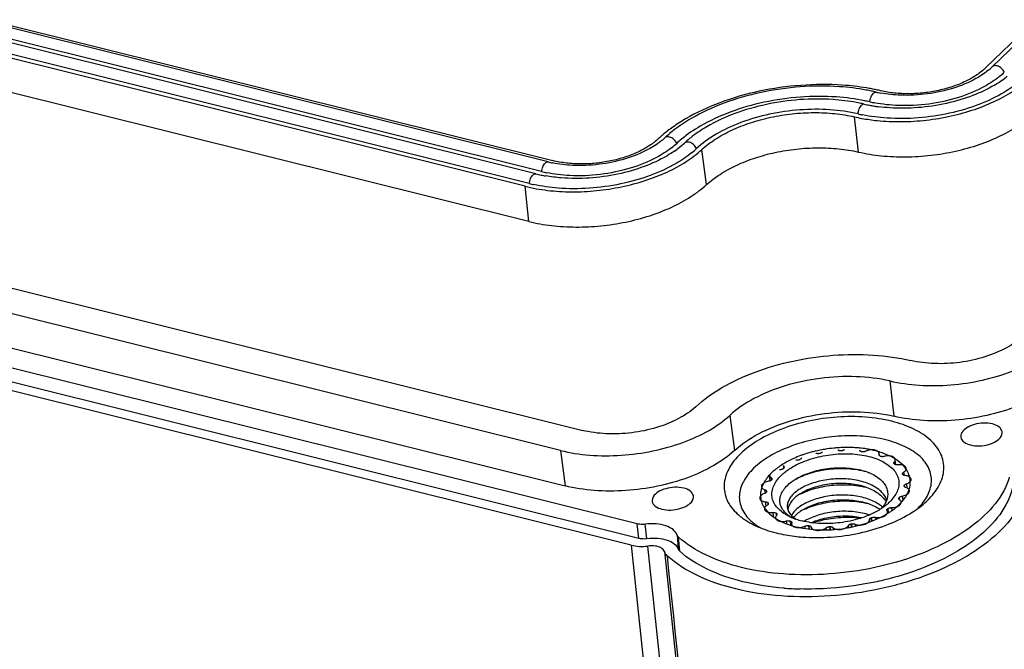
# Model space of a CAD drawing. Units: millimetres. Extents: x 9809 to 10446, y 30 to 472.
# Drawn here: x 10091 to 10108, y 70 to 81 of the extents above; entities that cross this region are included whole.
import ezdxf

# ---------------------------------------------------------------- set-up
doc = ezdxf.new("R2010")
doc.units = ezdxf.units.MM

# ---------------------------------------------------------------- blocks, each defined once
blk = doc.blocks.new('*u253')
at = {"color": 7, "linetype": 'Continuous'}
for p, q in [((-1.99, -56.302), (48.587, -7.378)), ((48.811, -7.351), (-1.766, -56.276)), ((-17.768, -59.702), (-110.164, -36.666)), ((-109.987, -36.622), (-17.59, -59.657)), ((-18.212, -60.131), (-110.609, -37.096)), ((-17.999, -60.052), (-110.395, -37.017)), ((-18.595, -60.581), (-110.913, -37.565)), ((-18.443, -60.482), (-110.839, -37.446)), ((-18.455, -61.85), (-110.774, -38.834)), ((-108.915, -46.343), (-16.519, -69.378)), ((-17.317, -70.103), (-109.635, -47.087)), ((-14.552, -72.748), (-113.31, -48.127)), ((-109.518, -48.35), (-17.156, -71.377)), ((-14.771, -73.518), (-113.524, -48.898)), ((-113.259, -48.64), (-14.501, -73.261)), ((-6.587, -59.345), (-6.727, -58.077)), ((-12.055, -60.521), (-12.23, -59.26)), ((-18.455, -61.85), (-18.595, -60.581)), ((-5.454, -67.598), (-5.304, -68.868)), ((-11.22, -68.837), (-11.052, -70.105)), ((-17.317, -70.103), (-17.156, -71.377)), ((-7.986, -70.214), (-7.988, -70.214)), ((-7.21, -70.115), (-7.212, -70.115)), ((-6.454, -70.15), (-6.456, -70.15)), ((-5.84, -70.248), (-5.835, -70.207)), ((-5.825, -70.296), (-5.835, -70.207)), ((-8.706, -70.436), (-8.707, -70.437)), ((-5.842, -70.267), (-5.84, -70.248)), ((-5.84, -70.248), (-5.835, -70.283)), ((-5.792, -70.315), (-5.794, -70.315)), ((-5.293, -70.519), (-5.284, -70.598)), ((-5.289, -70.595), (-5.29, -70.594)), ((-5.234, -70.617), (-5.258, -70.427)), ((-9.299, -70.761), (-9.301, -70.762)), ((-9.289, -70.643), (-9.274, -70.685)), ((-9.278, -70.74), (-9.289, -70.643)), ((-9.274, -70.685), (-9.266, -70.704)), ((-9.269, -70.724), (-9.274, -70.685)), ((-6.377, -70.843), (-6.357, -70.849)), ((-4.994, -70.96), (-4.998, -70.947)), ((-4.955, -70.884), (-4.941, -70.999)), ((-9.762, -71.196), (-9.786, -71)), ((-9.716, -71.165), (-9.726, -71.083)), ((-9.708, -71.157), (-9.709, -71.158)), ((-4.994, -70.961), (-4.994, -70.96)), ((-4.857, -71.307), (-4.838, -71.456)), ((-9.938, -71.638), (-9.952, -71.52)), ((-9.893, -71.572), (-9.893, -71.584)), ((-9.893, -71.584), (-9.893, -71.585)), ((-6.372, -71.407), (-6.358, -71.412)), ((-4.936, -71.389), (-4.936, -71.377)), ((-4.936, -71.377), (-4.935, -71.377)), ((-4.935, -71.377), (-4.933, -71.399)), ((-9.911, -72.106), (-9.93, -71.954)), ((-9.834, -72.001), (-9.834, -72.001)), ((-9.834, -72.001), (-9.831, -72.014)), ((-9.831, -72.025), (-9.834, -72.001)), ((-6.3, -71.993), (-6.287, -71.997)), ((-5.112, -71.87), (-5.12, -71.804)), ((-5.12, -71.804), (-5.119, -71.804)), ((-5.119, -71.804), (-5.111, -71.87)), ((-5.009, -71.748), (-4.99, -71.902)), ((-9.645, -72.473), (-9.661, -72.341)), ((-9.539, -72.366), (-9.538, -72.367)), ((-9.531, -72.436), (-9.539, -72.366)), ((-9.538, -72.367), (-9.53, -72.435)), ((-5.555, -72.276), (-5.562, -72.257)), ((-5.539, -72.318), (-5.555, -72.276)), ((-5.535, -72.353), (-5.539, -72.318)), ((-5.529, -72.2), (-5.528, -72.199)), ((-5.512, -72.34), (-5.529, -72.2)), ((-5.528, -72.199), (-5.511, -72.34)), ((-5.397, -72.162), (-5.384, -72.267)), ((-9.162, -72.731), (-9.173, -72.643)), ((-9.036, -72.646), (-9.035, -72.646)), ((-9.019, -72.783), (-9.036, -72.646)), ((-9.035, -72.646), (-9.018, -72.784)), ((-8.989, -72.714), (-8.993, -72.754)), ((-8.987, -72.695), (-8.989, -72.714)), ((-6.181, -72.664), (-6.189, -72.597)), ((-6.122, -72.525), (-6.121, -72.524)), ((-6.108, -72.638), (-6.122, -72.525)), ((-6.121, -72.524), (-6.107, -72.638)), ((-5.982, -72.51), (-5.972, -72.591)), ((-14.501, -73.261), (-14.552, -72.748)), ((-14.204, -73.275), (-14.267, -72.762)), ((-8.988, -72.795), (-8.993, -72.754)), ((-8.504, -72.901), (-8.512, -72.832)), ((-8.36, -72.923), (-8.374, -72.811)), ((-8.374, -72.811), (-8.372, -72.811)), ((-8.372, -72.811), (-8.359, -72.923)), ((-8.288, -72.864), (-8.279, -72.935)), ((-7.736, -72.951), (-7.744, -72.889)), ((-7.606, -72.948), (-7.618, -72.846)), ((-7.618, -72.846), (-7.616, -72.846)), ((-7.616, -72.846), (-7.604, -72.948)), ((-7.502, -72.879), (-7.494, -72.946)), ((-6.936, -72.869), (-6.943, -72.808)), ((-6.83, -72.851), (-6.842, -72.747)), ((-6.842, -72.747), (-6.841, -72.747)), ((-6.841, -72.747), (-6.828, -72.85)), ((-6.707, -72.757), (-6.699, -72.828)), ((-13.12, -73.15), (-13.08, -73.656)), ((-13.025, -73.735), (-13.068, -73.226)), ((-14.771, -73.518), (-9.278, -125.546)), ((-8.684, -125.572), (-14.176, -73.546)), ((-13.577, -73.75), (-8.085, -125.775))]:
    blk.add_line(p, q, dxfattribs=at)
for centre, radius, start, end in [((-3.359, -54.626), 2.294, 309.0691, 313.9943), ((-3.716, -53.504), 3.986, 301.08, 305.4054), ((-3.279, -54.447), 2.809, 309.0451, 313.9965), ((-3.351, -54.02), 3.353, 305.4311, 309.4473), ((-7.697, -64.686), 7.702, 78.1281, 79.5715), ((-7.65, -65.226), 8.302, 79.246, 80.5872), ((-7.601, -64.967), 8.038, 78.0482, 79.245), ((-7.554, -64.741), 7.807, 76.8407, 78.0481), ((-3.956, -53.115), 4.443, 300.7587, 301.1516), ((-7.647, -64.445), 7.456, 76.8405, 78.127), ((-5.018, -53.198), 4.095, 256.8481, 259.168), ((-7.865, -63.997), 6.55, 78.3473, 79.3187), ((-7.827, -63.812), 6.361, 76.8416, 78.3498), ((-5.198, -52.567), 5.188, 256.8472, 258.9876), ((-7.723, -64.179), 6.82, 76.8431, 78.4694), ((-5.146, -52.302), 5.457, 258.9852, 260.7562), ((-5.089, -52.908), 4.754, 256.8461, 258.9429), ((-5.103, -52.038), 5.725, 260.7558, 262.4119), ((-5.328, -51.989), 6.247, 257.0573, 259.5384), ((-5.274, -52.3), 5.824, 256.8432, 258.4955), ((-10.131, -62.879), 5.433, 125.3412, 127.8064), ((-10.606, -62.291), 4.677, 130.4494, 132.8361), ((-15.188, -57.081), 2.392, 308.0617, 312.798), ((-10.387, -62.548), 5.014, 127.8064, 130.4446), ((-10.431, -62.214), 4.606, 129.9762, 132.8312), ((-10.2, -62.49), 4.967, 127.2832, 129.9758), ((-10.337, -62.051), 4.112, 129.5914, 132.8253), ((-10.16, -61.93), 3.961, 129.5032, 132.825), ((-9.979, -62.147), 4.244, 127.7096, 129.5187), ((-15.112, -56.897), 2.914, 308.0934, 312.801), ((-15.188, -56.455), 3.473, 304.601, 308.4269), ((-14.921, -56.79), 3.045, 308.4254, 312.8028), ((-14.825, -56.63), 3.536, 309.0827, 312.8173), ((-14.831, -56.42), 3.852, 307.2567, 312.485), ((-16.804, -55.832), 3.988, 256.0125, 258.4491), ((-16.991, -55.228), 5.054, 256.0114, 258.2598), ((-16.933, -54.951), 5.337, 258.2571, 260.1139), ((-16.878, -55.552), 4.638, 256.0103, 258.2155), ((-17.07, -54.972), 5.678, 256.0071, 257.746), ((-7.118, -74.478), 4.467, 105.1469, 109.4985), ((-7.036, -74.768), 4.768, 104.3753, 105.184), ((-7.008, -74.881), 4.885, 100.5007, 104.3682), ((-6.993, -74.959), 4.964, 99.452, 100.5084), ((-6.981, -75.035), 5.041, 95.5185, 99.4449), ((-6.979, -75.04), 5.046, 93.9629, 95.5284), ((-6.989, -74.901), 4.907, 91.1373, 93.9687), ((-6.992, -74.772), 4.778, 89.7064, 91.1309), ((-6.99, -74.64), 4.646, 86.4226, 89.7149), ((-6.981, -74.475), 4.48, 85.3528, 86.4151), ((-6.968, -74.318), 4.323, 84.1726, 85.3534), ((-6.938, -74.045), 4.049, 80.984, 84.1937), ((-6.893, -73.755), 3.755, 78.7887, 80.9692), ((-6.849, -73.533), 3.529, 76.0164, 78.7936), ((-6.776, -73.242), 3.228, 73.3511, 76.0266), ((-6.715, -73.033), 3.011, 72.6813, 73.3265), ((-7.398, -73.764), 3.699, 114.2423, 115.9851), ((-7.278, -74.033), 3.994, 110.3406, 114.2274), ((-7.205, -74.223), 4.197, 109.5364, 110.3651), ((-6.447, -72.338), 2.265, 62.6634, 64.5164), ((-8.084, -72.627), 2.368, 126.7058, 129.8101), ((-7.044, -73.497), 2.732, 74.004, 75.447), ((-6.984, -72.847), 2.094, 68.8868, 72.5789), ((-5.504, -71.243), 0.788, 16.8621, 22.8568), ((-8.847, -71.898), 1.308, 145.6211, 150.1103), ((-5.485, -71.236), 0.768, 13.49, 16.8112), ((-5.518, -71.244), 0.801, 6.6451, 13.466), ((-4.776, -71.146), 0.0909, 356.7164, 7.0453), ((-9.257, -71.712), 0.855, 175.5607, 181.4326), ((-7.59, -73.848), 2.432, 116.0556, 117.7164), ((-7.021, -74.277), 2.932, 76.9804, 77.2488), ((-6.998, -74.177), 2.83, 74.9643, 76.9907), ((-4.894, -71.384), 0.0418, 186.9836, 198.6591), ((-5.591, -71.244), 0.875, 343.1588, 347.5291), ((-10.052, -71.815), 0.0909, 176.7164, 187.0453), ((-9.277, -71.713), 0.835, 181.4294, 186.6608), ((-9.871, -72.019), 0.0411, 357.2454, 7.0451), ((-6.952, -74.874), 2.944, 76.9807, 77.2478), ((-6.929, -74.775), 2.842, 75.1322, 76.9899), ((-9.149, -71.63), 0.984, 211.6586, 213.1254), ((-9.114, -71.607), 1.026, 213.1331, 215.6764), ((-8.719, -72.111), 0.428, 187.0256, 196.487), ((-7.546, -74.381), 2.374, 116.5245, 118.6508), ((-7.487, -74.496), 2.503, 116.0649, 116.5401), ((-6.74, -70.642), 1.837, 309.9293, 311.1634), ((-7.006, -69.974), 2.814, 302.0262, 304.3508), ((-8.647, -71.091), 1.726, 236.5588, 237.3979), ((-8.392, -70.645), 2.24, 242.6583, 243.5613), ((-8.216, -70.717), 1.961, 243.9961, 246.633), ((-8.346, -71.401), 1.289, 235.9203, 239.8459), ((-8.107, -70.461), 2.239, 246.6813, 250.8458), ((-8.339, -71.764), 0.953, 235.2657, 235.9719), ((-8.228, -71.711), 1.06, 232.6315, 234.5786), ((-7.989, -70.116), 2.604, 250.8866, 256.0791), ((-6.901, -74.526), 2.213, 71.556, 72.8768), ((-8.063, -69.76), 3.186, 252.719, 256.0396), ((-8.124, -66.955), 6.286, 263.0403, 265.6374), ((-8.425, -64.338), 10.76, 265.508, 268.6015)]:
    blk.add_arc(centre, radius, start, end, dxfattribs=at)
blk.add_ellipse((-14.248, -73.013), major_axis=(0.993, 0.121), ratio=0.5381, start_param=-2.189562, end_param=-1.564327, dxfattribs=at)
for points, start_tangent, end_tangent in [([(-1.914, -56.406), (-2.355, -56.701)], (-0.775785, -0.630997), (-0.874696, -0.484672)), ([(-1.99, -56.302), (-2.317, -56.564)], (-0.718749, -0.695269), (-0.829264, -0.558856)), ([(-1.436, -56.323), (-1.588, -56.24), (-1.729, -56.25), (-1.765, -56.277)], (-0.750497, 0.660874), (-0.70982, -0.704383)), ([(-1.329, -56.467), (-1.436, -56.323)], (-0.403106, 0.915153), (-0.750497, 0.660874)), ([(-1.51, -56.628), (-2.044, -56.984), (-2.981, -57.379), (-4.049, -57.615), (-5.147, -57.67), (-6.001, -57.574)], (-0.776075, -0.63064), (-0.981409, 0.191927)), ([(-2.355, -56.701), (-3.16, -57.042), (-4.097, -57.25), (-5.064, -57.299), (-5.787, -57.22)], (-0.874696, -0.484672), (-0.982148, 0.18811)), ([(-2.317, -56.564), (-2.719, -56.794), (-3.183, -56.983), (-3.692, -57.124), (-4.225, -57.213), (-4.764, -57.246), (-5.287, -57.221), (-5.776, -57.139)], (-0.829264, -0.558856), (-0.973729, 0.227708)), ([(-6.293, -57.036), (-7.165, -56.936), (-8.659, -56.942), (-10.162, -57.158), (-11.576, -57.569), (-12.811, -58.15), (-13.273, -58.447)], (-0.986524, 0.163614), (-0.815552, -0.578684)), ([(-6.303, -57.111), (-7.268, -56.991), (-8.679, -56.997), (-10.095, -57.2), (-11.433, -57.588), (-12.614, -58.143), (-13.208, -58.538)], (-0.983468, 0.181081), (-0.795467, -0.605997)), ([(-6.463, -58.132), (-5.909, -58.211), (-5.033, -58.25), (-4.134, -58.194), (-3.243, -58.045), (-2.394, -57.807), (-1.619, -57.49), (-0.947, -57.106)], (0.983334, -0.181806), (0.828987, 0.559268)), ([(-0.782, -56.803), (-1.325, -57.188), (-2.243, -57.632), (-3.302, -57.948), (-4.43, -58.115), (-5.555, -58.123), (-6.436, -58.007)], (-0.764685, -0.644404), (-0.97989, 0.199538)), ([(-1.684, -56.933), (-2.466, -57.309), (-3.415, -57.594), (-4.435, -57.746), (-5.449, -57.754), (-5.859, -57.713)], (-0.859326, -0.511428), (-0.991228, 0.132165)), ([(-6.651, -57.561), (-7.5, -57.454), (-8.699, -57.458), (-9.901, -57.631), (-11.038, -57.96), (-12.043, -58.432), (-12.575, -58.789)], (-0.982667, 0.185379), (-0.791037, -0.611768)), ([(-6.36, -57.496), (-7.378, -57.361), (-8.677, -57.366), (-9.983, -57.554), (-11.212, -57.911), (-12.285, -58.416)], (-0.9798, 0.199982), (-0.863181, -0.504895)), ([(-6.171, -57.538), (-6.13, -57.361)], (0.074861, 0.997194), (0.365342, 0.930873)), ([(-6.13, -57.361), (-6.044, -57.227)], (0.365342, 0.930873), (0.721045, 0.692888)), ([(-6.044, -57.227), (-5.955, -57.184), (-5.95, -57.185)], (0.721045, 0.692888), (0.964074, -0.265633)), ([(-6.6, -57.971), (-7.61, -57.823), (-8.696, -57.828), (-9.788, -57.984), (-10.816, -58.284), (-11.714, -58.706), (-12.422, -59.223)], (-0.973729, 0.227708), (-0.733156, -0.68006)), ([(-6.6, -57.971), (-6.559, -57.794), (-6.474, -57.66), (-6.384, -57.617), (-6.379, -57.619)], (0.074861, 0.997194), (0.963979, -0.265978)), ([(-12.23, -59.26), (-11.744, -58.887), (-11.152, -58.561), (-10.476, -58.294), (-9.739, -58.094), (-8.968, -57.969), (-8.19, -57.924), (-7.435, -57.961), (-6.727, -58.077)], (0.73667, 0.676253), (0.97455, -0.22417)), ([(-6.587, -59.345), (-5.764, -59.48), (-4.884, -59.519), (-3.979, -59.463), (-3.083, -59.313), (-2.23, -59.074), (-1.451, -58.755), (-0.775, -58.369), (-0.227, -57.93)], (0.974542, -0.224206), (0.718749, 0.695269)), ([(-12.285, -58.416), (-12.958, -58.882)], (-0.863181, -0.504895), (-0.770353, -0.637618)), ([(-13.786, -58.862), (-14.121, -59.12)], (-0.733156, -0.68006), (-0.838481, -0.54493)), ([(-13.132, -59.035), (-13.239, -58.889), (-13.389, -58.805), (-13.528, -58.812), (-13.562, -58.837)], (-0.398442, 0.917193), (-0.721887, -0.692011)), ([(-13.315, -59.19), (-13.866, -59.545), (-14.814, -59.93), (-15.888, -60.154), (-16.984, -60.197), (-17.825, -60.092)], (-0.786495, -0.617596), (-0.97889, 0.20439)), ([(-14.121, -59.12), (-14.531, -59.346), (-15.001, -59.53), (-15.513, -59.666), (-16.048, -59.749), (-16.585, -59.775), (-17.106, -59.744), (-17.59, -59.657)], (-0.838481, -0.54493), (-0.9703, 0.241905)), ([(-13.713, -58.964), (-14.168, -59.257)], (-0.786802, -0.617206), (-0.881867, -0.471498)), ([(-12.422, -59.223), (-12.529, -59.078), (-12.679, -58.993), (-12.818, -59.001), (-12.852, -59.025)], (-0.398442, 0.917193), (-0.721894, -0.692003)), ([(-12.055, -60.521), (-11.572, -60.151), (-10.984, -59.827), (-10.312, -59.561), (-9.579, -59.362), (-8.813, -59.238), (-8.041, -59.194), (-7.29, -59.23), (-6.587, -59.345)], (0.73667, 0.676252), (0.97455, -0.22417)), ([(-18.595, -60.581), (-17.786, -60.727), (-16.916, -60.78), (-16.018, -60.737), (-15.124, -60.599), (-14.268, -60.373), (-13.481, -60.067), (-12.793, -59.691), (-12.5, -59.485)], (0.9703, -0.241905), (0.795207, 0.606339)), ([(-12.596, -59.374), (-13.157, -59.758), (-14.089, -60.192), (-15.155, -60.497), (-16.287, -60.651), (-17.407, -60.646), (-18.275, -60.521)], (-0.775896, -0.630861), (-0.977194, 0.21235)), ([(-13.492, -59.489), (-14.303, -59.866), (-15.261, -60.141), (-16.283, -60.282), (-17.293, -60.277), (-17.849, -60.208)], (-0.865209, -0.501411), (-0.985127, 0.171827)), ([(-14.168, -59.257), (-14.984, -59.59), (-15.927, -59.789), (-16.892, -59.826), (-17.603, -59.739)], (-0.881867, -0.471498), (-0.979706, 0.200441)), ([(-13.215, -59.314), (-13.481, -59.482), (-13.492, -59.489)], (-0.822695, -0.568483), (-0.865209, -0.501411)), ([(-17.999, -60.052), (-17.956, -59.875)], (0.081099, 0.996706), (0.388504, 0.921447)), ([(-17.956, -59.875), (-17.866, -59.743)], (0.388504, 0.921447), (0.733339, 0.679863)), ([(-17.866, -59.743), (-17.775, -59.7), (-17.768, -59.702)], (0.733339, 0.679863), (0.961515, -0.274752)), ([(-18.443, -60.482), (-18.4, -60.305), (-18.309, -60.173), (-18.219, -60.13), (-18.213, -60.131)], (0.081099, 0.996706), (0.962401, -0.271633)), ([(-18.455, -61.85), (-17.642, -61.996), (-16.768, -62.049), (-15.864, -62.006), (-14.965, -61.868), (-14.104, -61.64), (-13.313, -61.332), (-12.622, -60.954), (-12.055, -60.521)], (0.9703, -0.241905), (0.736636, 0.676289)), ([(-0.64, -65.96), (-1.247, -66.398), (-2.031, -66.728), (-2.925, -66.926), (-3.844, -66.971), (-4.702, -66.861)], (-0.719838, -0.694142), (-0.97373, 0.227708)), ([(-5.454, -67.598), (-4.395, -67.748), (-3.257, -67.738), (-2.116, -67.567), (-1.046, -67.246), (-0.119, -66.797), (0.605, -66.249)], (0.97455, -0.224171), (0.718745, 0.695274)), ([(-12.446, -68.527), (-11.501, -67.837), (-10.307, -67.276), (-8.942, -66.88), (-7.493, -66.671), (-6.048, -66.664), (-4.702, -66.861)], (0.733169, 0.680046), (0.973732, -0.227696)), ([(-5.454, -67.598), (-6.67, -67.443), (-7.967, -67.505), (-9.23, -67.776), (-10.348, -68.234), (-11.22, -68.837)], (-0.97455, 0.224169), (-0.736669, -0.676253)), ([(0.767, -67.522), (0.041, -68.071), (-0.888, -68.521), (-1.96, -68.841), (-3.104, -69.012), (-4.243, -69.021), (-5.304, -68.868)], (-0.718745, -0.695274), (-0.974098, 0.226124)), ([(-12.446, -68.527), (-13.062, -68.953), (-13.855, -69.276), (-14.753, -69.464), (-15.671, -69.5), (-16.531, -69.377)], (-0.733157, -0.680059), (-0.970563, 0.240849)), ([(-11.052, -70.105), (-10.185, -69.502), (-9.07, -69.045), (-7.808, -68.773), (-6.514, -68.712), (-5.304, -68.868)], (0.734734, 0.678356), (0.974098, -0.226125)), ([(-17.317, -70.103), (-16.27, -70.27), (-15.137, -70.276), (-13.992, -70.12), (-12.912, -69.814), (-11.968, -69.377), (-11.22, -68.837)], (0.970299, -0.24191), (0.736673, 0.676249)), ([(-5.386, -69.051), (-6.329, -68.902), (-7.349, -68.9), (-8.377, -69.046), (-9.343, -69.329), (-10.181, -69.73), (-10.834, -70.222), (-11.258, -70.772), (-11.423, -71.341), (-11.318, -71.891), (-10.951, -72.384), (-10.645, -72.62)], (-0.9703, 0.241905), (0.839845, -0.542826)), ([(-4.258, -72.048), (-4.096, -71.902), (-3.673, -71.353), (-3.508, -70.784), (-3.612, -70.234), (-3.98, -69.74), (-4.585, -69.336), (-5.386, -69.051)], (0.766307, 0.642475), (-0.9703, 0.241905)), ([(-1.759, -69.147), (-2.079, -69.116), (-2.405, -69.167), (-2.681, -69.286), (-2.856, -69.455), (-2.895, -69.622)], (-0.9703, 0.241905), (0.124319, -0.992242)), ([(-1.407, -69.44), (-1.41, -69.418), (-1.519, -69.257), (-1.759, -69.147)], (-0.080536, 0.996752), (-0.9703, 0.241905)), ([(-2.543, -69.905), (-2.224, -69.936), (-1.897, -69.886), (-1.622, -69.766), (-1.446, -69.598), (-1.407, -69.44)], (0.9703, -0.241905), (-0.080536, 0.996752)), ([(-5.596, -69.722), (-6.419, -69.592), (-7.316, -69.59), (-8.208, -69.717), (-9.059, -69.966), (-9.787, -70.315), (-10.36, -70.746), (-10.731, -71.228), (-10.875, -71.722), (-10.782, -72.207), (-10.463, -72.635), (-10.319, -72.756)], (-0.9703, 0.241905), (0.798628, -0.601826)), ([(-4.097, -71.733), (-3.954, -71.239), (-4.046, -70.754), (-4.365, -70.326), (-4.896, -69.971), (-5.596, -69.722)], (0.462932, 0.886394), (-0.9703, 0.241905)), ([(-2.895, -69.622), (-2.893, -69.635), (-2.784, -69.796), (-2.543, -69.905)], (0.124319, -0.992242), (0.9703, -0.241905)), ([(-11.052, -70.105), (-11.798, -70.646), (-12.744, -71.085), (-13.825, -71.393), (-14.971, -71.549), (-16.107, -71.544), (-17.156, -71.377)], (-0.734733, -0.678356), (-0.970299, 0.24191)), ([(-9.26, -70.905), (-9.149, -70.819), (-8.894, -70.66), (-8.603, -70.52), (-8.283, -70.405), (-7.941, -70.315), (-7.586, -70.255), (-7.227, -70.224), (-6.873, -70.225), (-6.532, -70.256), (-6.212, -70.318)], (0.769822, 0.638259), (0.9703, -0.241905)), ([(-7.988, -70.214), (-8.024, -70.219), (-8.06, -70.219), (-8.093, -70.214), (-8.121, -70.204)], (-0.977613, -0.210413), (-0.899013, 0.437923)), ([(-7.885, -70.153), (-7.9, -70.173), (-7.923, -70.19), (-7.952, -70.204), (-7.986, -70.214)], (-0.469223, -0.88308), (-0.977691, -0.210047)), ([(-7.212, -70.115), (-7.247, -70.114), (-7.28, -70.108), (-7.307, -70.097), (-7.326, -70.082)], (-0.999121, -0.041926), (-0.688001, 0.72571)), ([(-7.085, -70.072), (-7.109, -70.089), (-7.139, -70.102), (-7.174, -70.111), (-7.21, -70.115)], (-0.755436, -0.655222), (-0.999136, -0.041554)), ([(-6.456, -70.15), (-6.487, -70.143), (-6.513, -70.131), (-6.531, -70.115), (-6.54, -70.097)], (-0.99024, 0.139371), (-0.239389, 0.970924)), ([(-6.316, -70.129), (-6.348, -70.141), (-6.383, -70.149), (-6.419, -70.152), (-6.454, -70.15)], (-0.895009, -0.446049), (-0.990181, 0.139794)), ([(-5.835, -70.207), (-5.836, -70.204), (-5.853, -70.163), (-5.89, -70.128), (-5.945, -70.1), (-6.013, -70.083), (-6.089, -70.078), (-6.169, -70.084), (-6.247, -70.101), (-6.316, -70.129)], (-0.119242, 0.992865), (-0.895009, -0.446049)), ([(-5.473, -70.293), (-5.819, -70.159)], (-0.902659, 0.430356), (-0.954657, 0.297709)), ([(-9.018, -70.439), (-9.314, -70.602)], (-0.898825, -0.438308), (-0.847695, -0.530484)), ([(-8.707, -70.437), (-8.741, -70.448), (-8.776, -70.454), (-8.813, -70.455), (-8.846, -70.451)], (-0.922831, -0.385206), (-0.978816, 0.204743)), ([(-8.639, -70.364), (-8.643, -70.384), (-8.656, -70.404), (-8.678, -70.422), (-8.706, -70.436)], (0.037074, -0.999313), (-0.922997, -0.384806)), ([(-6.212, -70.318), (-5.923, -70.408), (-5.67, -70.525), (-5.46, -70.665), (-5.298, -70.825), (-5.188, -71.002), (-5.133, -71.19), (-5.134, -71.385), (-5.191, -71.583), (-5.303, -71.778), (-5.467, -71.966), (-5.531, -72.025)], (0.9703, -0.241905), (-0.752789, -0.658262)), ([(-5.825, -70.296), (-5.834, -70.286), (-5.842, -70.267), (-5.842, -70.267)], (-0.739639, 0.673004), (-0.119878, 0.992789)), ([(-5.794, -70.315), (-5.818, -70.302), (-5.825, -70.296)], (-0.93453, 0.355883), (-0.739639, 0.673004)), ([(-5.656, -70.318), (-5.691, -70.325), (-5.728, -70.327), (-5.762, -70.323), (-5.792, -70.315)], (-0.964158, -0.265328), (-0.93433, 0.35641)), ([(-5.258, -70.427), (-5.271, -70.39), (-5.304, -70.353), (-5.356, -70.325), (-5.422, -70.306), (-5.498, -70.298), (-5.577, -70.302), (-5.656, -70.318)], (-0.12481, 0.992181), (-0.964158, -0.265328)), ([(-5.246, -70.419), (-5.407, -70.326)], (-0.840619, 0.541627), (-0.888271, 0.459319)), ([(-5.31, -70.561), (-5.31, -70.558), (-5.306, -70.538), (-5.293, -70.519)], (-0.124928, 0.992166), (0.677046, 0.735941)), ([(-5.29, -70.594), (-5.305, -70.577), (-5.31, -70.561)], (-0.77828, 0.627918), (-0.124928, 0.992166)), ([(-5.293, -70.519), (-5.265, -70.476), (-5.257, -70.432), (-5.258, -70.427)], (0.677046, 0.735941), (-0.12481, 0.992181)), ([(-5.234, -70.618), (-5.237, -70.617), (-5.266, -70.608), (-5.289, -70.595)], (-0.981233, 0.192824), (-0.777757, 0.628565)), ([(-4.978, -70.638), (-5.246, -70.419)], (-0.686852, 0.726797), (-0.840619, 0.541627)), ([(-9.6, -70.808), (-9.794, -70.994)], (-0.76775, -0.640749), (-0.670762, -0.741673)), ([(-9.076, -72.479), (-9.159, -72.436), (-9.369, -72.296), (-9.531, -72.136), (-9.641, -71.959), (-9.696, -71.771), (-9.695, -71.576), (-9.637, -71.378), (-9.525, -71.183), (-9.361, -70.995), (-9.26, -70.905)], (-0.898613, 0.438742), (0.769822, 0.638259)), ([(-9.314, -70.602), (-9.484, -70.717), (-9.499, -70.728)], (-0.847695, -0.530484), (-0.801328, -0.598226)), ([(-9.301, -70.762), (-9.328, -70.778), (-9.36, -70.789), (-9.395, -70.796), (-9.432, -70.799)], (-0.811793, -0.583945), (-0.999893, 0.014654)), ([(-9.277, -70.74), (-9.28, -70.743), (-9.299, -70.761)], (-0.598795, -0.800903), (-0.812129, -0.583478)), ([(-9.266, -70.704), (-9.268, -70.723), (-9.277, -70.74)], (0.120131, -0.992758), (-0.598795, -0.800903)), ([(-8.85, -71.139), (-8.774, -71.094), (-8.518, -70.971), (-8.231, -70.87), (-7.923, -70.794), (-7.606, -70.746), (-7.284, -70.726), (-6.963, -70.736), (-6.657, -70.775), (-6.377, -70.843)], (0.853872, 0.520484), (0.956609, -0.291375)), ([(-8.85, -71.14), (-8.817, -71.122), (-8.546, -70.996), (-8.243, -70.893), (-7.916, -70.816), (-7.573, -70.767), (-7.225, -70.75), (-6.881, -70.764), (-6.55, -70.809), (-6.358, -70.852)], (0.871745, 0.489961), (0.967895, -0.251354)), ([(-6.23, -70.893), (-6.134, -70.933), (-5.924, -71.048), (-5.755, -71.182), (-5.632, -71.331), (-5.557, -71.49), (-5.53, -71.66), (-5.551, -71.833), (-5.621, -72.004), (-5.736, -72.17), (-5.753, -72.19)], (0.932615, -0.360874), (-0.659865, -0.751384)), ([(-5.167, -70.62), (-5.203, -70.621), (-5.234, -70.618)], (-0.995303, -0.096813), (-0.981233, 0.192824)), ([(-4.862, -70.747), (-4.871, -70.717), (-4.901, -70.679), (-4.95, -70.649), (-5.014, -70.628), (-5.088, -70.618), (-5.167, -70.62)], (-0.125651, 0.992075), (-0.995303, -0.096813)), ([(-4.998, -70.947), (-4.998, -70.94), (-4.992, -70.92), (-4.977, -70.901), (-4.955, -70.884)], (-0.121846, 0.992549), (0.85674, 0.515749)), ([(-4.778, -70.937), (-4.978, -70.638)], (-0.387729, 0.921773), (-0.686852, 0.726797)), ([(-4.955, -70.884), (-4.904, -70.846), (-4.872, -70.803), (-4.861, -70.759), (-4.862, -70.747)], (0.85674, 0.515749), (-0.125651, 0.992075)), ([(-0.483, -71.115), (-0.785, -72.103), (-1.532, -73.055), (-2.672, -73.907), (-4.131, -74.601), (-5.809, -75.092), (-7.594, -75.346), (-9.366, -75.346), (-11.007, -75.092), (-12.405, -74.602), (-13.469, -73.908)], (-0.071963, -0.997407), (-0.743642, 0.668578)), ([(-1.148, -71.064), (-1.351, -71.559), (-2.04, -72.438), (-3.094, -73.225), (-4.441, -73.867), (-5.992, -74.321), (-7.641, -74.555), (-9.279, -74.555), (-10.794, -74.321), (-12.087, -73.867), (-13.068, -73.226)], (-0.276127, -0.961121), (-0.743234, 0.669031)), ([(-9.819, -71.213), (-9.897, -71.231), (-9.966, -71.259), (-10.021, -71.295), (-10.06, -71.336), (-10.079, -71.38), (-10.08, -71.408)], (-0.987789, -0.155797), (0.11771, -0.993048)), ([(-9.98, -71.247), (-10.061, -71.42)], (-0.497536, -0.867444), (-0.336081, -0.941833)), ([(-9.794, -70.994), (-9.89, -71.11), (-9.926, -71.16)], (-0.670762, -0.741673), (-0.563932, -0.825821)), ([(-9.762, -71.197), (-9.784, -71.205), (-9.819, -71.213)], (-0.916207, -0.400705), (-0.987789, -0.155797)), ([(-9.786, -71), (-9.785, -71.008), (-9.765, -71.049), (-9.726, -71.083)], (0.116426, -0.993199), (0.845587, -0.533838)), ([(-9.709, -71.158), (-9.727, -71.176), (-9.753, -71.192), (-9.762, -71.197)], (-0.584403, -0.811463), (-0.916207, -0.400705)), ([(-9.726, -71.083), (-9.708, -71.099), (-9.699, -71.117), (-9.698, -71.122)], (0.845587, -0.533838), (0.116975, -0.993135)), ([(-9.698, -71.122), (-9.699, -71.137), (-9.708, -71.157)], (0.116975, -0.993135), (-0.585095, -0.810965)), ([(-9.068, -72.468), (-9.175, -72.386), (-9.308, -72.238), (-9.389, -72.078), (-9.416, -71.908), (-9.388, -71.733), (-9.307, -71.56), (-9.174, -71.393), (-8.996, -71.236), (-8.85, -71.139)], (-0.827777, 0.561057), (0.853872, 0.520484)), ([(-6.392, -71.24), (-6.663, -71.174), (-6.956, -71.134), (-7.26, -71.123), (-7.562, -71.14), (-7.857, -71.183), (-8.139, -71.252), (-8.4, -71.343), (-8.628, -71.454), (-8.821, -71.581), (-8.972, -71.719), (-9.079, -71.865), (-9.137, -72.015), (-9.144, -72.164)], (-0.955647, 0.294514), (0.121131, -0.992636)), ([(-6.372, -71.407), (-6.649, -71.34), (-6.947, -71.3), (-7.255, -71.29), (-7.565, -71.31), (-7.868, -71.357), (-8.155, -71.43), (-8.417, -71.527), (-8.647, -71.644), (-8.662, -71.653)], (-0.955647, 0.294514), (-0.853667, -0.52082)), ([(-5.569, -71.879), (-5.645, -71.73), (-5.771, -71.58), (-5.942, -71.445), (-6.152, -71.331), (-6.392, -71.24)], (-0.342176, 0.939636), (-0.955647, 0.294514)), ([(-0.99, -71.146), (-1.27, -72.062), (-1.961, -72.945), (-3.018, -73.734), (-4.37, -74.378), (-5.278, -74.674)], (-0.071115, -0.997468), (-0.963667, -0.267106)), ([(-4.899, -71.007), (-4.932, -71.002), (-4.96, -70.992), (-4.981, -70.978), (-4.994, -70.961)], (-0.996945, 0.078101), (-0.411514, 0.911404)), ([(-4.935, -71.377), (-4.928, -71.357), (-4.911, -71.338), (-4.887, -71.321), (-4.857, -71.307)], (0.146539, 0.989205), (0.945188, 0.326527)), ([(-4.686, -71.135), (-4.692, -71.112), (-4.719, -71.073), (-4.765, -71.042), (-4.826, -71.019), (-4.899, -71.007)], (-0.122133, 0.992514), (-0.996945, 0.078101)), ([(-4.857, -71.307), (-4.79, -71.278), (-4.737, -71.241), (-4.724, -71.229)], (0.945188, 0.326527), (0.690379, 0.723448)), ([(-4.736, -71.433), (-4.722, -71.151)], (0.215539, 0.976495), (-0.116229, 0.993222)), ([(-4.724, -71.229), (-4.701, -71.199), (-4.686, -71.155), (-4.686, -71.151)], (0.690379, 0.723448), (0.057999, 0.998317)), ([(-12.881, -71.46), (-13.2, -71.429), (-13.526, -71.48), (-13.802, -71.599), (-13.978, -71.768), (-14.016, -71.935)], (-0.9703, 0.241905), (0.124319, -0.992242)), ([(-12.528, -71.753), (-12.531, -71.731), (-12.64, -71.569), (-12.881, -71.46)], (-0.080536, 0.996752), (-0.9703, 0.241905)), ([(-9.972, -71.654), (-10.039, -71.683), (-10.092, -71.72), (-10.127, -71.762), (-10.142, -71.806), (-10.143, -71.81)], (-0.945188, -0.326527), (-0.057999, -0.998317)), ([(-10.061, -71.42), (-10.092, -71.528), (-10.11, -71.646)], (-0.336081, -0.941833), (-0.077292, -0.997009)), ([(-10.08, -71.408), (-10.077, -71.423), (-10.054, -71.463), (-10.011, -71.496), (-9.952, -71.52)], (0.11771, -0.993048), (0.959841, -0.280543)), ([(-9.893, -71.585), (-9.901, -71.604), (-9.917, -71.623), (-9.941, -71.64), (-9.972, -71.654)], (-0.146539, -0.989205), (-0.945188, -0.326527)), ([(-9.952, -71.52), (-9.925, -71.531), (-9.906, -71.546), (-9.894, -71.564), (-9.893, -71.572)], (0.959841, -0.280543), (0.122308, -0.992492)), ([(-8.662, -71.653), (-8.837, -71.777), (-8.983, -71.922), (-9.079, -72.074), (-9.124, -72.227), (-9.124, -72.231)], (-0.853667, -0.52082), (-0.108206, -0.994128)), ([(-8.658, -71.663), (-8.436, -71.566), (-8.129, -71.466), (-7.799, -71.393), (-7.456, -71.349), (-7.107, -71.336), (-6.764, -71.354), (-6.436, -71.403), (-6.374, -71.417)], (0.898284, 0.439416), (0.975337, -0.220721)), ([(-6.358, -71.412), (-6.132, -71.498), (-5.922, -71.612), (-5.751, -71.747), (-5.624, -71.897), (-5.594, -71.947)], (0.953832, -0.300341), (0.486036, -0.873939)), ([(-5.034, -71.968), (-4.938, -71.851), (-4.753, -71.498)], (0.670762, 0.741673), (0.289311, 0.957235)), ([(-4.876, -71.441), (-4.903, -71.43), (-4.923, -71.415), (-4.934, -71.397)], (-0.959841, 0.280543), (-0.320968, 0.94709)), ([(-4.77, -71.504), (-4.775, -71.498), (-4.817, -71.465), (-4.876, -71.441)], (-0.622004, 0.783014), (-0.959841, 0.280543)), ([(-4.867, -71.704), (-4.863, -71.702), (-4.807, -71.666), (-4.768, -71.625), (-4.749, -71.581), (-4.748, -71.553)], (0.894908, 0.44625), (-0.11771, 0.993048)), ([(-4.748, -71.553), (-4.752, -71.538), (-4.77, -71.504)], (-0.11771, 0.993048), (-0.622004, 0.783014)), ([(-14.016, -71.935), (-14.014, -71.948), (-13.905, -72.109), (-13.664, -72.218)], (0.124319, -0.992242), (0.9703, -0.241905)), ([(-13.664, -72.218), (-13.345, -72.249), (-13.019, -72.199), (-12.743, -72.079), (-12.567, -71.911), (-12.528, -71.753)], (0.9703, -0.241905), (-0.080536, 0.996752)), ([(-10.142, -71.826), (-10.136, -71.849), (-10.11, -71.888), (-10.089, -71.905)], (0.122133, -0.992514), (0.822901, -0.568185)), ([(-10.107, -71.81), (-10.078, -71.947), (-9.987, -72.146)], (0.116229, -0.993222), (0.524801, -0.851225)), ([(-10.089, -71.905), (-10.064, -71.919), (-10.002, -71.942), (-9.93, -71.954)], (0.822901, -0.568185), (0.996945, -0.078101)), ([(-9.93, -71.954), (-9.897, -71.959), (-9.868, -71.969), (-9.847, -71.983), (-9.834, -72.001)], (0.996945, -0.078101), (0.411514, -0.911404)), ([(-6.321, -71.826), (-6.586, -71.76), (-6.874, -71.721), (-7.172, -71.708), (-7.468, -71.723), (-7.758, -71.763), (-8.037, -71.828), (-8.295, -71.916), (-8.524, -72.022), (-8.719, -72.144), (-8.875, -72.277), (-8.989, -72.42), (-9.003, -72.443)], (-0.955647, 0.294514), (-0.496125, -0.868251)), ([(-8.591, -72.239), (-8.504, -72.189), (-8.275, -72.083), (-8.017, -71.996), (-7.738, -71.931), (-7.448, -71.891), (-7.152, -71.876), (-6.854, -71.888), (-6.566, -71.928), (-6.3, -71.993)], (0.853603, 0.520925), (0.955647, -0.294514)), ([(-8.587, -72.248), (-8.325, -72.137), (-8.015, -72.041), (-7.682, -71.971), (-7.338, -71.931), (-6.99, -71.922), (-6.648, -71.944), (-6.322, -71.998), (-6.303, -72.002)], (0.898293, 0.439397), (0.975333, -0.220738)), ([(-5.719, -72.147), (-5.871, -72.031), (-6.081, -71.916), (-6.321, -71.826)], (-0.738769, 0.673959), (-0.955647, 0.294514)), ([(-6.287, -71.997), (-6.06, -72.083), (-5.85, -72.198), (-5.812, -72.224)], (0.953832, -0.300341), (0.817197, -0.576358)), ([(-5.419, -72.297), (-5.344, -72.244), (-5.034, -71.968)], (0.825481, 0.564431), (0.670762, 0.741673)), ([(-5.238, -72.142), (-5.168, -72.115), (-5.11, -72.081), (-5.068, -72.04), (-5.045, -71.996), (-5.042, -71.961)], (0.961438, 0.27502), (-0.116426, 0.993199)), ([(-5.13, -71.84), (-5.129, -71.824), (-5.12, -71.804)], (-0.116975, 0.993135), (0.585095, 0.810965)), ([(-5.102, -71.878), (-5.12, -71.862), (-5.13, -71.844), (-5.13, -71.84)], (-0.845587, 0.533838), (-0.116975, 0.993135)), ([(-5.119, -71.804), (-5.101, -71.785), (-5.075, -71.769), (-5.044, -71.756), (-5.009, -71.748)], (0.584403, 0.811463), (0.987789, 0.155797)), ([(-5.043, -71.953), (-5.063, -71.912), (-5.102, -71.878)], (-0.204884, 0.978786), (-0.845587, 0.533838)), ([(-5.009, -71.748), (-4.932, -71.73), (-4.867, -71.704)], (0.987789, 0.155797), (0.894908, 0.44625)), ([(-4.431, -72.178), (-4.097, -71.733)], (0.704449, 0.709754), (0.462932, 0.886394)), ([(-9.953, -72.153), (-9.956, -72.158), (-9.967, -72.202), (-9.967, -72.214)], (-0.481649, -0.876364), (0.125651, -0.992075)), ([(-9.967, -72.214), (-9.958, -72.244), (-9.927, -72.282), (-9.878, -72.312), (-9.852, -72.323)], (0.125651, -0.992075), (0.947085, -0.320983)), ([(-9.874, -72.077), (-9.924, -72.115), (-9.953, -72.153)], (-0.85674, -0.515749), (-0.481649, -0.876364)), ([(-9.948, -72.205), (-9.85, -72.323)], (0.583049, -0.812437), (0.686852, -0.726797)), ([(-9.83, -72.021), (-9.836, -72.041), (-9.851, -72.06), (-9.874, -72.077)], (-0.049059, -0.998796), (-0.85674, -0.515749)), ([(-9.852, -72.323), (-9.815, -72.333), (-9.74, -72.343), (-9.661, -72.341)], (0.947085, -0.320983), (0.995303, 0.096813)), ([(-9.85, -72.323), (-9.599, -72.532)], (0.686852, -0.726797), (0.834431, -0.551112)), ([(-9.661, -72.341), (-9.625, -72.34), (-9.591, -72.344), (-9.562, -72.353), (-9.539, -72.366)], (0.995303, 0.096813), (0.777757, -0.628565)), ([(-9.538, -72.367), (-9.524, -72.384), (-9.518, -72.4)], (0.77828, -0.627918), (0.124928, -0.992166)), ([(-9.13, -72.233), (-9.101, -72.306), (-9.01, -72.437), (-8.881, -72.547)], (0.282735, -0.959198), (0.821787, -0.569794)), ([(-8.917, -72.515), (-8.855, -72.445), (-8.699, -72.311), (-8.591, -72.239)], (0.622946, 0.782265), (0.853603, 0.520925)), ([(-5.752, -72.192), (-5.934, -72.301), (-6.225, -72.441), (-6.545, -72.557), (-6.887, -72.646), (-7.242, -72.706), (-7.601, -72.737), (-7.955, -72.736), (-8.297, -72.705), (-8.616, -72.643)], (-0.834112, -0.551596), (-0.9703, 0.241905)), ([(-6.249, -72.411), (-6.515, -72.346), (-6.803, -72.306), (-7.101, -72.294), (-7.397, -72.309), (-7.687, -72.349), (-7.966, -72.414), (-8.224, -72.502), (-8.453, -72.607), (-8.537, -72.655)], (-0.955647, 0.294514), (-0.854694, -0.519132)), ([(-5.814, -72.515), (-5.749, -72.502), (-5.676, -72.478), (-5.615, -72.444), (-5.57, -72.405), (-5.544, -72.361), (-5.543, -72.359)], (0.991524, 0.129924), (0.313766, 0.9495)), ([(-5.804, -72.52), (-5.514, -72.359)], (0.897983, 0.44003), (0.847695, 0.530483)), ([(-5.561, -72.05), (-5.679, -72.142), (-5.752, -72.192)], (-0.766792, -0.641896), (-0.834112, -0.551596)), ([(-5.562, -72.257), (-5.56, -72.238), (-5.549, -72.218), (-5.529, -72.2)], (-0.120131, 0.992758), (0.812129, 0.583478)), ([(-5.543, -72.359), (-5.539, -72.318)], (0.313766, 0.9495), (-0.120843, 0.992672)), ([(-5.528, -72.199), (-5.501, -72.183), (-5.468, -72.172), (-5.433, -72.165), (-5.397, -72.162)], (0.811793, 0.583945), (0.999893, -0.014654)), ([(-5.397, -72.162), (-5.317, -72.158), (-5.238, -72.142)], (0.999893, -0.014654), (0.961438, 0.27502)), ([(-4.749, -72.394), (-4.258, -72.048)], (0.857902, 0.513813), (0.766307, 0.642475)), ([(-10.645, -72.62), (-10.34, -72.791)], (0.839845, -0.542826), (0.898864, -0.438229)), ([(-9.578, -72.546), (-9.421, -72.635)], (0.842413, -0.538832), (0.888271, -0.459319)), ([(-9.535, -72.442), (-9.563, -72.486), (-9.571, -72.527)], (-0.677046, -0.735941), (0.034127, -0.999418)), ([(-9.571, -72.534), (-9.558, -72.571), (-9.524, -72.608), (-9.472, -72.636), (-9.406, -72.655), (-9.352, -72.662)], (0.12481, -0.992181), (0.997797, -0.06634)), ([(-9.518, -72.4), (-9.518, -72.403), (-9.522, -72.423), (-9.535, -72.442)], (0.124928, -0.992166), (-0.677046, -0.735941)), ([(-9.39, -72.651), (-9.01, -72.802)], (0.895399, -0.445264), (0.954655, -0.297714)), ([(-9.352, -72.662), (-9.331, -72.663), (-9.251, -72.659), (-9.173, -72.643)], (0.997797, -0.06634), (0.964158, 0.265328)), ([(-9.173, -72.643), (-9.137, -72.636), (-9.101, -72.634), (-9.066, -72.638), (-9.036, -72.646)], (0.964158, 0.265328), (0.93433, -0.35641)), ([(-9.035, -72.646), (-9.011, -72.659), (-8.994, -72.675), (-8.987, -72.694), (-8.987, -72.695)], (0.93453, -0.355883), (0.119878, -0.992789)), ([(-8.872, -72.554), (-8.856, -72.57)], (0.624219, -0.78125), (0.714405, -0.699733)), ([(-8.832, -72.852), (-8.128, -72.958), (-7.363, -72.944), (-6.608, -72.812), (-5.912, -72.57), (-5.804, -72.52)], (0.9703, -0.241905), (0.897983, 0.44003)), ([(-8.602, -73.223), (-7.582, -73.224), (-6.553, -73.079), (-5.587, -72.795), (-4.749, -72.394)], (0.997079, -0.076378), (0.857902, 0.513813)), ([(-8.285, -72.703), (-8.204, -72.669), (-7.946, -72.582), (-7.667, -72.517), (-7.377, -72.476), (-7.081, -72.461), (-6.783, -72.473), (-6.495, -72.513), (-6.453, -72.521)], (0.914895, 0.403692), (0.979263, -0.202592)), ([(-8.222, -72.711), (-8.214, -72.708), (-7.9, -72.615), (-7.566, -72.55), (-7.22, -72.514), (-6.872, -72.509), (-6.532, -72.535), (-6.501, -72.539)], (0.942479, 0.334265), (0.990843, -0.135019)), ([(-6.545, -72.791), (-6.493, -72.789), (-6.413, -72.777), (-6.339, -72.754), (-6.276, -72.722), (-6.228, -72.684), (-6.224, -72.679)], (0.999883, -0.015312), (0.670004, 0.742358)), ([(-6.224, -72.679), (-6.198, -72.641), (-6.189, -72.597)], (0.670004, 0.742358), (-0.037074, 0.999313)), ([(-6.189, -72.597), (-6.185, -72.577), (-6.172, -72.557), (-6.151, -72.539), (-6.122, -72.525)], (-0.037074, 0.999313), (0.922997, 0.384806)), ([(-6.121, -72.524), (-6.088, -72.513), (-6.052, -72.507), (-6.016, -72.506), (-5.982, -72.51)], (0.922831, 0.385206), (0.978816, -0.204743)), ([(-5.982, -72.51), (-5.907, -72.519), (-5.828, -72.517), (-5.814, -72.515)], (0.978816, -0.204743), (0.991524, 0.129924)), ([(-14.267, -72.762), (-14.366, -72.769), (-14.462, -72.764), (-14.552, -72.748)], (-0.992189, -0.124743), (-0.970311, 0.241861)), ([(-13.12, -73.15), (-13.265, -72.955), (-13.524, -72.819), (-13.868, -72.752), (-14.267, -72.762)], (-0.336127, 0.941817), (-0.992522, -0.122066)), ([(-10.34, -72.791), (-9.918, -72.964)], (0.898864, -0.438229), (0.945966, -0.324265)), ([(-10.319, -72.756), (-10.114, -72.892)], (0.798628, -0.601826), (0.861389, -0.507946)), ([(-9.918, -72.964), (-9.545, -73.074)], (0.945966, -0.324265), (0.9703, -0.241905)), ([(-9.545, -73.074), (-8.885, -73.195)], (0.9703, -0.241905), (0.992593, -0.121485)), ([(-8.993, -72.754), (-8.993, -72.757), (-8.975, -72.798), (-8.974, -72.8)], (0.119242, -0.992865), (0.594346, -0.80421)), ([(-8.974, -72.8), (-8.938, -72.834), (-8.884, -72.861), (-8.816, -72.878), (-8.739, -72.883), (-8.663, -72.878)], (0.594346, -0.80421), (0.990053, 0.140695)), ([(-8.663, -72.878), (-8.659, -72.877), (-8.582, -72.86)], (0.990053, 0.140695), (0.956665, 0.291192)), ([(-8.582, -72.86), (-8.512, -72.832)], (0.956665, 0.291192), (0.895009, 0.446049)), ([(-8.512, -72.832), (-8.48, -72.82), (-8.445, -72.812), (-8.409, -72.809), (-8.374, -72.811)], (0.895009, 0.446049), (0.990181, -0.139794)), ([(-8.372, -72.811), (-8.341, -72.818), (-8.316, -72.83), (-8.297, -72.846), (-8.288, -72.864)], (0.99024, -0.139371), (0.239389, -0.970924)), ([(-8.288, -72.864), (-8.267, -72.904), (-8.227, -72.938), (-8.211, -72.947)], (0.239389, -0.970924), (0.893237, -0.449586)), ([(-8.211, -72.947), (-8.169, -72.963), (-8.1, -72.979), (-8.022, -72.982), (-7.942, -72.974), (-7.866, -72.955), (-7.861, -72.953)], (0.893237, -0.449586), (0.9452, 0.326491)), ([(-7.861, -72.953), (-7.798, -72.926), (-7.744, -72.889)], (0.9452, 0.326491), (0.755436, 0.655222)), ([(-7.744, -72.889), (-7.719, -72.872), (-7.689, -72.859), (-7.654, -72.85), (-7.618, -72.846)], (0.755436, 0.655222), (0.999136, 0.041554)), ([(-7.616, -72.846), (-7.581, -72.847), (-7.549, -72.853), (-7.522, -72.864), (-7.502, -72.879)], (0.999121, 0.041926), (0.688001, -0.72571)), ([(-7.502, -72.879), (-7.458, -72.912), (-7.399, -72.935), (-7.358, -72.944)], (0.688001, -0.72571), (0.986402, -0.164353)), ([(-7.358, -72.944), (-7.327, -72.948), (-7.248, -72.95), (-7.169, -72.94), (-7.093, -72.919), (-7.028, -72.888), (-7.022, -72.885)], (0.986402, -0.164353), (0.853964, 0.520332)), ([(-7.022, -72.885), (-6.977, -72.85), (-6.943, -72.808)], (0.853964, 0.520332), (0.469223, 0.88308)), ([(-6.943, -72.808), (-6.929, -72.788), (-6.906, -72.771), (-6.876, -72.757), (-6.842, -72.747)], (0.469223, 0.88308), (0.977691, 0.210047)), ([(-6.841, -72.747), (-6.804, -72.742), (-6.769, -72.742), (-6.736, -72.747), (-6.707, -72.757)], (0.977613, 0.210413), (0.899013, -0.437923)), ([(-6.707, -72.757), (-6.645, -72.779), (-6.572, -72.79), (-6.545, -72.791)], (0.899013, -0.437923), (0.999883, -0.015312)), ([(-14.501, -73.261), (-14.408, -73.277), (-14.308, -73.282), (-14.204, -73.275)], (0.970304, -0.241888), (0.992189, 0.124741)), ([(-14.204, -73.275), (-13.811, -73.265), (-13.474, -73.331), (-13.221, -73.464), (-13.08, -73.656)], (0.992632, 0.12117), (0.335316, -0.942106)), ([(-13.068, -73.226), (-13.109, -73.177), (-13.111, -73.151)], (-0.743224, 0.669043), (0.145517, 0.989356)), ([(-13.577, -73.75), (-13.691, -73.618), (-13.901, -73.547), (-14.176, -73.546)], (-0.351054, 0.936355), (-0.993244, -0.116042)), ([(-13.469, -73.908), (-13.516, -73.858), (-13.552, -73.805), (-13.577, -73.75)], (-0.742586, 0.669751), (-0.316651, 0.948542)), ([(-13.08, -73.656), (-13.049, -73.71), (-13.023, -73.724)], (0.315977, -0.948767), (0.968182, -0.250247)), ([(-9.267, -75.065), (-10.744, -74.833), (-12.04, -74.378), (-13.025, -73.735)], (-0.996926, 0.078355), (-0.743234, 0.669031)), ([(-7.979, -125.929), (-9.809, -108.595), (-11.637, -91.256), (-13.469, -73.908)], (-0.105083, 0.994463), (-0.105037, 0.994468)), ([(-5.278, -74.674), (-5.926, -74.833), (-7.58, -75.069), (-8.687, -75.095)], (-0.963667, -0.267106), (-0.999693, 0.024764))]:
    blk.add_spline(points, degree=3, dxfattribs=dict(at, start_tangent=start_tangent, end_tangent=end_tangent))

msp = doc.modelspace()

# ---------------------------------------------------------------- block references
at = {"xscale": 0.4681408349842968, "yscale": 0.4681408349842116, "zscale": 0.4681408349842117}
msp.add_blockref('*u253', (10108.483, 106.361), dxfattribs=at)

doc.saveas('drawing.dxf')
